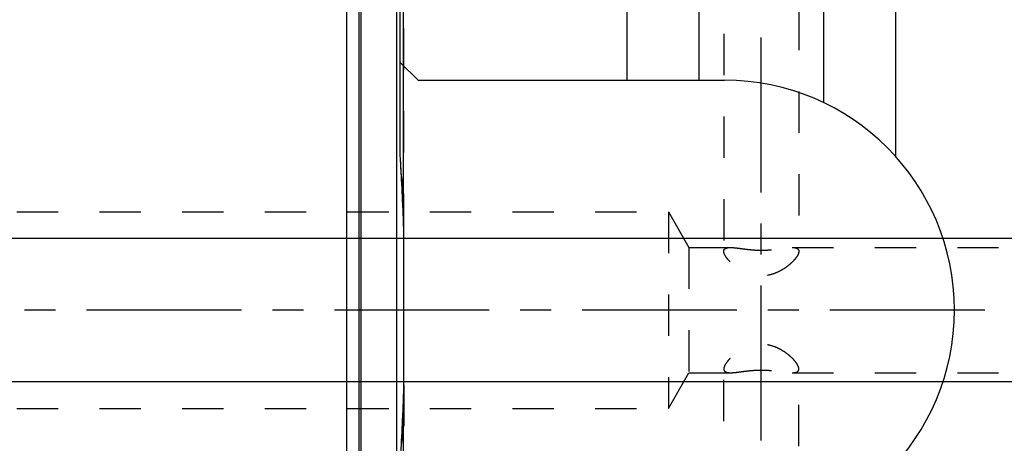
# Model space of a CAD drawing. Units: millimetres. Extents: x 0 to 420, y 0 to 297.
# Drawn here: x 142 to 197, y 151 to 174 of the extents above; entities that cross this region are included whole.
import ezdxf
from ezdxf.enums import TextEntityAlignment as Align

# ---------------------------------------------------------------- set-up
doc = ezdxf.new("R2010")
doc.units = ezdxf.units.MM
doc.header["$LTSCALE"] = 23.1
doc.linetypes.add('CENTER', pattern=[0.6, 0.375, -0.075, 0.075, -0.075])
doc.linetypes.add('HIDDEN', pattern=[0.2, 0.1, -0.1])
doc.layers.get('0').update_dxf_attribs({"linetype": 'CONTINUOUS'})
for name, color, linetype in [('30261868_DIM', 7, 'CONTINUOUS'), ('30338793_AXIS', 7, 'CONTINUOUS'), ('30338793_CL', 7, 'CONTINUOUS'), ('30338793_DIM', 7, 'CONTINUOUS'), ('30338793_HL', 7, 'CONTINUOUS')]:
    doc.layers.add(name, color=color, linetype=linetype)
doc.styles.get("Standard").update_dxf_attribs({"font": 'TXT.SHX', "width": 0.7})
doc.dimstyles.new('DIMSTYLE_1', dxfattribs={"dimtxt": 3.5, "dimasz": 3.5, "dimexe": 0.18, "dimexo": 0.0625, "dimgap": 0.09, "dimtad": 1, "dimdec": 3, "dimdsep": 46, "dimtxsty": 'STANDARD', "dimblk": '_FILLED', "dimblk1": '_FILLED', "dimblk2": '_FILLED', "dimcen": 0.09, "dimclrt": 2, "dimadec": 0, "dimazin": 0, "dimtp": 0.1, "dimtm": 0.1, "dimtfac": 1, "dimtdec": 3, "dimtofl": 0, "dimtmove": 0, "dimatfit": 3, "dimldrblk": '_FILLED', "dimfxl": 1, "dimtolj": 1, "dimarcsym": 0})
doc.dimstyles.new('DIMSTYLE_4', dxfattribs={"dimtxt": 3.5, "dimasz": 3.5, "dimexe": 0.18, "dimexo": 0.0625, "dimgap": 0.09, "dimtad": 1, "dimdec": 3, "dimdsep": 46, "dimtxsty": 'STANDARD', "dimblk": '_FILLED', "dimblk1": '_FILLED', "dimblk2": '_FILLED', "dimcen": 0.09, "dimclrt": 2, "dimadec": 0, "dimazin": 0, "dimtp": 0.05, "dimtm": 0.05, "dimtfac": 1, "dimtdec": 3, "dimtofl": 0, "dimtmove": 0, "dimatfit": 3, "dimldrblk": '_FILLED', "dimfxl": 1, "dimtolj": 1, "dimarcsym": 0})
doc.dimstyles.new('DIMSTYLE_5', dxfattribs={"dimtxt": 3.5, "dimasz": 3.5, "dimexe": 0.18, "dimexo": 0.0625, "dimgap": 0.09, "dimtad": 1, "dimdec": 3, "dimdsep": 46, "dimtxsty": 'STANDARD', "dimblk": '_FILLED', "dimblk1": '_FILLED', "dimblk2": '_FILLED', "dimcen": 0.09, "dimclrt": 2, "dimadec": 0, "dimazin": 0, "dimtp": 0.15, "dimtm": 0.15, "dimtfac": 1, "dimtdec": 3, "dimtofl": 0, "dimtmove": 0, "dimatfit": 3, "dimldrblk": '_FILLED', "dimfxl": 1, "dimtolj": 1, "dimarcsym": 0})

# ---------------------------------------------------------------- blocks, each defined once
blk = doc.blocks.new('_FILLED')
at = {"color": 0, "linetype": 'BYBLOCK'}
blk.add_solid([(0, 0), (-1, 0.125), (-1, -0.125)], dxfattribs=at)
blk = doc.blocks.new('*D0')
at = {"layer": '30261868_DIM', "color": 3, "linetype": 'CONTINUOUS'}
for p, q in [((218.971, 158.24), (218.971, 96.761)), ((228.971, 158.261), (228.971, 96.761)), ((223.971, 98.261), (183.756, 98.261)), ((218.971, 98.261), (223.971, 98.261)), ((228.971, 98.261), (223.971, 98.261))]:
    blk.add_line(p, q, dxfattribs=at)
at = {"layer": '30261868_DIM', "color": 3, "linetype": 'CONTINUOUS', "xscale": 3.5, "yscale": 3.5, "zscale": 3.5, "rotation": 180}
blk.add_blockref('_FILLED', (218.971, 98.261), dxfattribs=at)
at = {"layer": '30261868_DIM', "color": 3, "linetype": 'CONTINUOUS', "xscale": 3.5, "yscale": 3.5, "zscale": 3.5}
blk.add_blockref('_FILLED', (228.971, 98.261), dxfattribs=at)
at = {"layer": '30261868_DIM', "color": 2, "linetype": 'CONTINUOUS'}
for s, width, p in [('10', 0.678571, (214.672, 99.136)), ('VERSTELLWEG', 0.80303, (214.672, 93.011))]:
    blk.add_text(s, height=3.5, dxfattribs=dict(at, width=width)).set_placement(p, align=Align.RIGHT)
blk = doc.blocks.new('*D3')
at = {"layer": '30338793_DIM', "color": 3, "linetype": 'CONTINUOUS'}
for p, q in [((200.971, 164.96), (200.971, 215.761)), ((206.971, 164.96), (206.971, 215.761)), ((200.971, 214.261), (184.946, 214.261)), ((184.946, 214.261), (203.971, 214.261)), ((212.971, 214.261), (203.971, 214.261)), ((206.971, 214.261), (212.971, 214.261))]:
    blk.add_line(p, q, dxfattribs=at)
at = {"layer": '30338793_DIM', "color": 3, "linetype": 'CONTINUOUS', "xscale": 3.5, "yscale": 3.5, "zscale": 3.5}
blk.add_blockref('_FILLED', (200.971, 214.261), dxfattribs=at)
at = {"layer": '30338793_DIM', "color": 3, "linetype": 'CONTINUOUS', "xscale": 3.5, "yscale": 3.5, "zscale": 3.5, "rotation": 180}
blk.add_blockref('_FILLED', (206.971, 214.261), dxfattribs=at)
at = {"layer": '30338793_DIM', "color": 2, "linetype": 'CONTINUOUS'}
for s, width, p in [('6', 0.785714, (190.696, 215.136)), ('(', 0.428571, (192.196, 215.136)), ('x)', 0.571429, (198.946, 215.136)), ('M', 0.857143, (187.946, 215.136)), ('4', 0.785714, (194.946, 215.136))]:
    blk.add_text(s, height=3.5, dxfattribs=dict(at, width=width)).set_placement(p, align=Align.RIGHT)
blk = doc.blocks.new('*D6')
at = {"layer": '30338793_DIM', "color": 3, "linetype": 'CONTINUOUS'}
for p, q in [((159.971, 193.186), (159.971, 235.761)), ((259.971, 169.266), (259.971, 235.761)), ((159.971, 234.261), (209.971, 234.261)), ((259.971, 234.261), (209.971, 234.261))]:
    blk.add_line(p, q, dxfattribs=at)
at = {"layer": '30338793_DIM', "color": 3, "linetype": 'CONTINUOUS', "xscale": 3.5, "yscale": 3.5, "zscale": 3.5, "rotation": 180}
blk.add_blockref('_FILLED', (159.971, 234.261), dxfattribs=at)
at = {"layer": '30338793_DIM', "color": 3, "linetype": 'CONTINUOUS', "xscale": 3.5, "yscale": 3.5, "zscale": 3.5}
blk.add_blockref('_FILLED', (259.971, 234.261), dxfattribs=at)
at = {"layer": '30338793_DIM', "color": 2, "linetype": 'CONTINUOUS', "width": 0.714286}
blk.add_text('100', height=3.5, dxfattribs=at).set_placement((209.971, 235.136), align=Align.CENTER)
blk = doc.blocks.new('*D7')
at = {"layer": '30338793_DIM', "color": 3, "linetype": 'CONTINUOUS'}
for p, q in [((48.171, 162.261), (48.171, 168.261)), ((48.171, 168.261), (48.171, 158.261)), ((202.971, 162.261), (46.671, 162.261)), ((48.171, 137.784), (48.171, 158.261)), ((202.971, 154.261), (46.671, 154.261)), ((48.171, 154.261), (48.171, 137.784))]:
    blk.add_line(p, q, dxfattribs=at)
at = {"layer": '30338793_DIM', "color": 3, "linetype": 'CONTINUOUS', "xscale": 3.5, "yscale": 3.5, "zscale": 3.5}
for p, rotation in [((48.171, 162.261), 270), ((48.171, 154.261), 90)]:
    blk.add_blockref('_FILLED', p, dxfattribs=dict(at, rotation=rotation))
at = {"layer": '30338793_DIM', "color": 2, "linetype": 'CONTINUOUS'}
for s, width, p in [('x1', 0.642857, (47.296, 148.034)), ('8', 0.785714, (47.296, 143.534)), ('M', 0.857143, (47.296, 140.784))]:
    blk.add_text(s, height=3.5, rotation=90, dxfattribs=dict(at, width=width)).set_placement(p, align=Align.RIGHT)

msp = doc.modelspace()

# ---------------------------------------------------------------- linework, layer by layer
at = {"layer": '30338793_AXIS', "color": 3, "linetype": 'CENTER'}
for p, q in [((183.1706, 109.3912), (183.1706, 205.229)), ((264.9706, 158.2612), (53.1706, 158.2612))]:
    msp.add_line(p, q, dxfattribs=at)
at = {"layer": '30338793_CL', "color": 7, "linetype": 'CONTINUOUS'}
for p, q in [((162.9706, 166.9282), (162.9706, 208.2612)), ((175.6706, 171.1112), (175.6706, 208.2612)), ((190.6706, 208.2612), (190.6706, 166.8589)), ((179.6706, 201.333), (179.6706, 171.1112)), ((186.6706, 169.8508), (186.6706, 201.333)), ((159.9706, 193.1862), (159.9706, 123.3362)), ((162.9706, 172.1112), (163.9706, 171.1112)), ((163.9706, 171.1112), (181.1206, 171.1112)), ((163.1706, 154.0766), (163.1706, 162.4458))]:
    msp.add_line(p, q, dxfattribs=at)
at = {"layer": '30338793_CL', "color": 9, "linetype": 'CONTINUOUS'}
for p, q in [((163.1569, 163.2514), (163.1569, 194.0112)), ((160.6661, 192.9998), (160.6661, 123.5226)), ((160.7696, 192.9862), (160.7696, 123.5362)), ((162.7706, 192.9862), (162.7706, 123.5362)), ((163.1569, 122.5112), (163.1569, 153.271))]:
    msp.add_line(p, q, dxfattribs=at)
at = {"layer": '30338793_CL', "color": 7, "linetype": 'CONTINUOUS'}
for centre, radius, start, end in [((181.1206, 158.2612), 12.85, 270, 90), ((22.995, 157.99), 140.2607, 2.14977, 3.653697), ((22.995, 158.5324), 140.2607, 356.346303, 357.85023)]:
    msp.add_arc(centre, radius, start, end, dxfattribs=at)
for points in [[(163.1706, 162.4458), (163.1706, 162.7144), (163.167, 162.983), (163.1569, 163.2514)], [(163.1569, 153.271), (163.167, 153.5393), (163.1706, 153.808), (163.1706, 154.0766)]]:
    msp.add_open_spline(points, degree=3, dxfattribs=at)
at = {"layer": '30338793_HL', "color": 6, "linetype": 'HIDDEN'}
for p, q in [((185.2706, 198.1981), (185.2706, 161.5501)), ((163.1706, 162.4458), (163.1706, 193.9077)), ((181.0706, 182.951), (181.0706, 161.5501)), ((163.0433, 165.7046), (163.0556, 165.478)), ((163.0556, 165.478), (163.0652, 165.2963)), ((163.0652, 165.2963), (163.0762, 165.0821)), ((163.0762, 165.0821), (163.086, 164.8878)), ((163.086, 164.8878), (163.0958, 164.6857)), ((163.0958, 164.6857), (163.1055, 164.4791)), ((123.0573, 163.7612), (177.9706, 163.7612)), ((177.9706, 163.7612), (177.9706, 152.7612)), ((177.9706, 163.7612), (179.1253, 161.7612)), ((179.1253, 161.7612), (181.4452, 161.7612)), ((179.1253, 161.7612), (179.1253, 154.7612)), ((184.896, 161.7612), (216.8706, 161.7612)), ((177.9706, 152.7612), (179.1253, 154.7612)), ((179.1253, 154.7612), (181.4452, 154.7612)), ((181.0706, 133.5714), (181.0706, 154.9723)), ((184.896, 154.7612), (216.8706, 154.7612)), ((185.2706, 118.3243), (185.2706, 154.9723)), ((163.1706, 154.0766), (163.1706, 122.6347)), ((123.0573, 152.7612), (177.9706, 152.7612)), ((163.1055, 152.0433), (163.0958, 151.8367)), ((163.086, 151.6346), (163.0762, 151.4403)), ((163.0958, 151.8367), (163.086, 151.6346)), ((163.0556, 151.0444), (163.0433, 150.8178)), ((163.0652, 151.2261), (163.0556, 151.0444)), ((163.0762, 151.4403), (163.0652, 151.2261))]:
    msp.add_line(p, q, dxfattribs=at)
for centre, radius, start, end in [((19.9806, 157.8144), 143.2801, 3.15678, 3.646963), ((25.7599, 158.1107), 137.4931, 2.142729, 2.654752), ((141.5701, 154.0315), 21.6004, 358.20521, 359.86761), ((135.0877, 154.076), 28.0828, 359.80739, 0.00114), ((25.7599, 158.4117), 137.4931, 357.345248, 357.857271), ((146.3053, 153.9008), 16.8634, 357.85939, 358.14514)]:
    msp.add_arc(centre, radius, start, end, dxfattribs=at)
for points, knots in [([(181.0706, 161.5501), (181.0706, 161.5675), (181.0741, 161.6012), (181.0933, 161.6476), (181.1256, 161.6858), (181.1697, 161.7154), (181.2245, 161.737), (181.2895, 161.7516), (181.3642, 161.7597), (181.4172, 161.7612), (181.4452, 161.7612)], [0, 0, 0, 0, 0.1080122, 0.2077255, 0.3071376, 0.4140592, 0.5342631, 0.6711298, 0.8262294, 1, 1, 1, 1]), ([(185.2706, 161.5501), (185.2706, 161.5238), (185.2614, 161.466), (185.2281, 161.3768), (185.1751, 161.279), (185.1034, 161.1744), (185.014, 161.0647), (184.9082, 160.952), (184.787, 160.8385), (184.6025, 160.6856), (184.3402, 160.5061), (183.9851, 160.3274), (183.6575, 160.225), (183.3819, 160.1815), (183.1706, 160.1704), (182.9593, 160.1815), (182.6836, 160.225), (182.3561, 160.3274), (182.001, 160.5061), (181.7386, 160.6856), (181.5541, 160.8385), (181.433, 160.952), (181.3271, 161.0647), (181.2377, 161.1744), (181.166, 161.279), (181.113, 161.3768), (181.0797, 161.466), (181.0706, 161.5238), (181.0706, 161.5501)], [0, 0, 0, 0, 0.0148366, 0.0325866, 0.0534471, 0.0773266, 0.1039826, 0.1331065, 0.1643752, 0.1974792, 0.2680611, 0.3429845, 0.4207256, 0.46027, 0.5, 0.53973, 0.5792744, 0.6570155, 0.7319389, 0.8025208, 0.8356248, 0.8668935, 0.8960174, 0.9226734, 0.9465529, 0.9674134, 0.9851634, 1, 1, 1, 1]), ([(181.4452, 161.7612), (181.4966, 161.7612), (181.6067, 161.7557), (181.7814, 161.7378), (181.9756, 161.7128), (182.1878, 161.6841), (182.4163, 161.6555), (182.6588, 161.631), (182.9118, 161.6145), (183.1706, 161.6086), (183.4293, 161.6145), (183.6824, 161.631), (183.9248, 161.6555), (184.1533, 161.6841), (184.3655, 161.7128), (184.5597, 161.7378), (184.7344, 161.7557), (184.8446, 161.7612), (184.896, 161.7612)], [0, 0, 0, 0, 0.0444987, 0.0953241, 0.1519857, 0.2139493, 0.2806184, 0.3512478, 0.4248247, 0.5, 0.5751753, 0.6487522, 0.7193816, 0.7860507, 0.8480143, 0.9046759, 0.9555013, 1, 1, 1, 1]), ([(184.896, 161.7612), (184.924, 161.7612), (184.977, 161.7597), (185.0516, 161.7516), (185.1166, 161.737), (185.1714, 161.7154), (185.2156, 161.6858), (185.2479, 161.6476), (185.267, 161.6012), (185.2706, 161.5675), (185.2706, 161.5501)], [0, 0, 0, 0, 0.1737706, 0.3288702, 0.4657369, 0.5859408, 0.6928624, 0.7922745, 0.8919878, 1, 1, 1, 1]), ([(185.2706, 154.9723), (185.2706, 154.9986), (185.2614, 155.0564), (185.2281, 155.1456), (185.1751, 155.2433), (185.1034, 155.348), (185.014, 155.4577), (184.9082, 155.5704), (184.787, 155.6839), (184.6025, 155.8368), (184.3402, 156.0163), (183.9851, 156.195), (183.6575, 156.2973), (183.3819, 156.3408), (183.1706, 156.352), (182.9593, 156.3408), (182.6836, 156.2973), (182.3561, 156.195), (182.001, 156.0163), (181.7386, 155.8368), (181.5541, 155.6839), (181.433, 155.5704), (181.3271, 155.4577), (181.2377, 155.348), (181.166, 155.2433), (181.113, 155.1456), (181.0797, 155.0564), (181.0706, 154.9986), (181.0706, 154.9723)], [0, 0, 0, 0, 0.0148366, 0.0325866, 0.0534471, 0.0773266, 0.1039826, 0.1331065, 0.1643752, 0.1974792, 0.2680611, 0.3429845, 0.4207256, 0.46027, 0.5, 0.53973, 0.5792744, 0.6570155, 0.7319389, 0.8025208, 0.8356248, 0.8668935, 0.8960174, 0.9226734, 0.9465529, 0.9674134, 0.9851634, 1, 1, 1, 1]), ([(181.0706, 154.9723), (181.0706, 154.9549), (181.0741, 154.9212), (181.0933, 154.8748), (181.1256, 154.8366), (181.1697, 154.807), (181.2245, 154.7853), (181.2895, 154.7708), (181.3642, 154.7627), (181.4172, 154.7612), (181.4452, 154.7612)], [0, 0, 0, 0, 0.1080122, 0.2077255, 0.3071376, 0.4140592, 0.5342631, 0.6711298, 0.8262294, 1, 1, 1, 1]), ([(181.4452, 154.7612), (181.4966, 154.7612), (181.6067, 154.7667), (181.7814, 154.7846), (181.9756, 154.8096), (182.1878, 154.8383), (182.4163, 154.8669), (182.6588, 154.8913), (182.9118, 154.9079), (183.1706, 154.9138), (183.4293, 154.9079), (183.6824, 154.8913), (183.9248, 154.8669), (184.1533, 154.8383), (184.3655, 154.8096), (184.5597, 154.7846), (184.7344, 154.7667), (184.8446, 154.7612), (184.896, 154.7612)], [0, 0, 0, 0, 0.0444987, 0.0953241, 0.1519857, 0.2139493, 0.2806184, 0.3512478, 0.4248247, 0.5, 0.5751753, 0.6487522, 0.7193816, 0.7860507, 0.8480143, 0.9046759, 0.9555013, 1, 1, 1, 1]), ([(184.896, 154.7612), (184.924, 154.7612), (184.977, 154.7627), (185.0516, 154.7708), (185.1166, 154.7853), (185.1714, 154.807), (185.2156, 154.8366), (185.2479, 154.8748), (185.267, 154.9212), (185.2706, 154.9549), (185.2706, 154.9723)], [0, 0, 0, 0, 0.1737706, 0.3288702, 0.4657369, 0.5859408, 0.6928624, 0.7922745, 0.8919878, 1, 1, 1, 1])]:
    msp.add_open_spline(points, degree=3, knots=knots, dxfattribs=at)

# ---------------------------------------------------------------- dimensions: what is measured, and where the dimension line sits
at = {"layer": '30261868_DIM', "color": 3, "linetype": 'CONTINUOUS'}
dim = msp.add_linear_dim(base=(228.9706, 98.2612), p1=(218.9706, 158.2398), p2=(228.9706, 158.2612), text='<>\\PVERSTELLWEG', dimstyle='DIMSTYLE_1', dxfattribs=at)
dim.commit()
dim.dimension.update_dxf_attribs({"geometry": '*D0', "text_midpoint": (181.3805, 97.8237), "dimtype": 160})
at = {"layer": '30338793_DIM', "color": 3, "linetype": 'CONTINUOUS'}
dim = msp.add_linear_dim(base=(159.9706, 234.2612), p1=(259.9706, 169.266), p2=(159.9706, 193.1862), angle=180, dimstyle='DIMSTYLE_5', dxfattribs=at)
dim.commit()
dim.dimension.update_dxf_attribs({"geometry": '*D6', "text_midpoint": (206.2206, 236.8862), "dimtype": 160})
dim = msp.add_linear_dim(base=(206.9706, 214.2612), p1=(200.9706, 164.9597), p2=(206.9706, 164.9597), text='M<>(4x)', dimstyle='DIMSTYLE_4', dxfattribs=at)
dim.commit()
dim.dimension.update_dxf_attribs({"geometry": '*D3', "text_midpoint": (188.446, 216.8862), "dimtype": 160})
dim = msp.add_linear_dim(base=(48.1706, 162.2612), p1=(202.9706, 154.2612), p2=(202.9706, 162.2612), angle=90, text='M<>x1', dimstyle='DIMSTYLE_1', dxfattribs=at)
dim.commit()
dim.dimension.update_dxf_attribs({"geometry": '*D7', "text_midpoint": (47.1698, 139.5564), "dimtype": 160})

doc.saveas('drawing.dxf')
